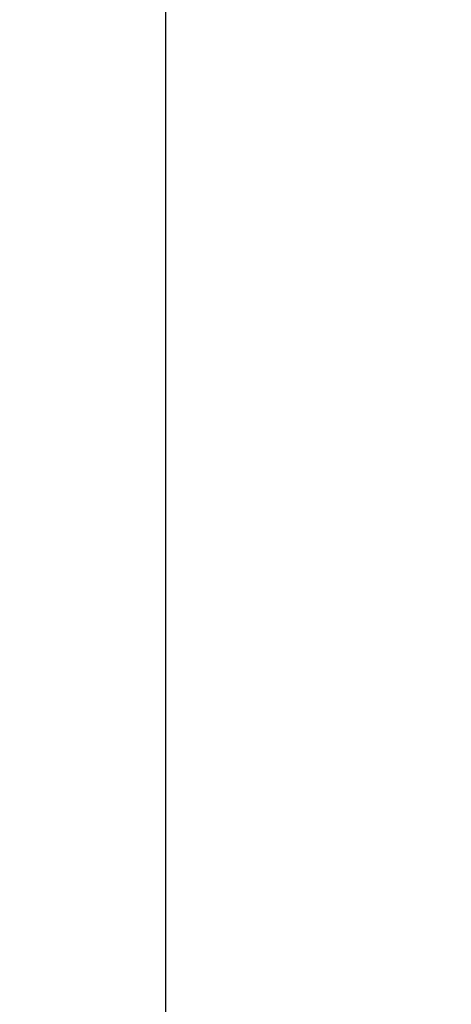
# Model space of a CAD drawing. Units: inches. Extents: x 7165 to 8351, y 1188 to 2099.
# Drawn here: x 7337 to 7398, y 1326 to 1465 of the extents above; entities that cross this region are included whole.
import ezdxf

# ---------------------------------------------------------------- set-up
doc = ezdxf.new("R2010")
doc.units = ezdxf.units.IN
doc.header["$PDMODE"] = 3
doc.layers.add('Outline', color=7, linetype='Continuous', lineweight=40)
doc.dimstyles.get("Standard").update_dxf_attribs({"dimtxt": 15, "dimasz": 10, "dimexe": 0.6, "dimexo": 0, "dimgap": 3, "dimtad": 1, "dimdec": 0, "dimdsep": 46, "dimtxsty": 'Standard', "dimcen": 2, "dimadec": 1, "dimazin": 2, "dimtfac": 1, "dimtdec": 0, "dimtmove": 0, "dimatfit": 3, "dimfxl": 0, "dimtolj": 1, "dimtzin": 0, "dimarcsym": 0})

# ---------------------------------------------------------------- blocks, each defined once
blk = doc.blocks.new('*D73')
at = {"layer": 'Defpoints', "color": 0}
for p in [(7443.05, 1758.86), (7357.52, 1231.79), (7443.05, 1231.79)]:
    blk.add_point(p, dxfattribs=at)
at = {"layer": 'Outline', "color": 0, "lineweight": -2}
for p, q in [((7443.05, 1758.86), (7356.91, 1758.86)), ((7357.52, 1748.86), (7357.52, 1241.79)), ((7443.05, 1231.79), (7356.91, 1231.79))]:
    blk.add_line(p, q, dxfattribs=at)
at = {"layer": 'Outline', "color": 0}
for points in [[(7355.85, 1748.86), (7359.18, 1748.86), (7357.52, 1758.86)], [(7355.85, 1241.79), (7359.18, 1241.79), (7357.52, 1231.79)]]:
    blk.add_solid(points, dxfattribs=at)
at = {"layer": 'Outline', "color": 0, "lineweight": -3, "insert": (7346.86, 1495.33), "char_height": 15, "attachment_point": 5, "rotation": 90}
blk.add_mtext('\\A1;527', dxfattribs=at)

msp = doc.modelspace()

# ---------------------------------------------------------------- dimensions: what is measured, and where the dimension line sits
at = {"layer": 'Outline', "lineweight": -3}
dim = msp.add_linear_dim(base=(7357.52, 1231.79), p1=(7443.05, 1758.86), p2=(7443.05, 1231.79), angle=90, text='527', dimstyle='Standard', override={"dimdec": 1}, dxfattribs=at)
dim.commit()
dim.dimension.update_dxf_attribs({"geometry": '*D73', "text_midpoint": (7346.86, 1495.33)})

doc.saveas('drawing.dxf')
